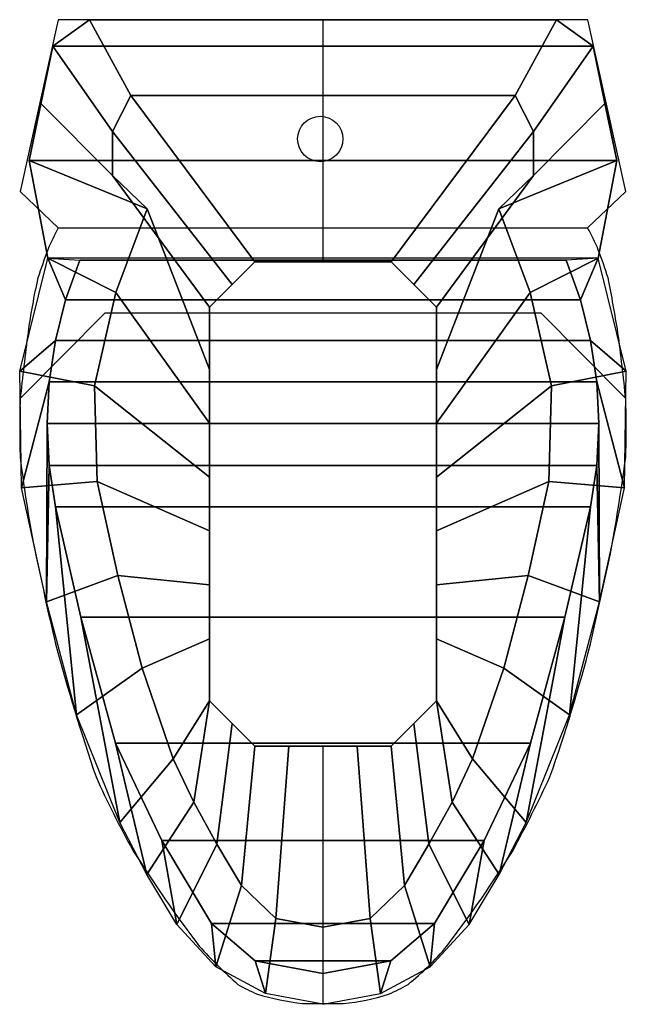
# Model space of a CAD drawing. Extents: x -2.1 to 83.3, y -42.6 to 26.1.
# Drawn here: x 78.7 to 79.1, y -12.2 to -11.6 of the extents above; entities that cross this region are included whole.
import ezdxf

# ---------------------------------------------------------------- set-up
doc = ezdxf.new("R2010")
doc.units = 0
doc.header["$LTSCALE"] = 0.018
doc.layers.add('3DKITBATH', color=4, linetype='CONTINUOUS')
doc.layers.add('KITBATH', color=3, linetype='CONTINUOUS')

msp = doc.modelspace()

# ---------------------------------------------------------------- linework, layer by layer
at = {"layer": '3DKITBATH'}
msp.add_circle((78.92321, -11.6288, 0.67), 0.015, dxfattribs=at)
at = {"layer": 'KITBATH'}
for p, q in [((78.75008, -11.68749), (79.09992, -11.68749)), ((78.72504, -11.79994), (78.78103, -11.7436)), ((78.78103, -11.7436), (79.06897, -11.7436)), ((79.12496, -11.79994), (79.06897, -11.7436))]:
    msp.add_line(p, q, dxfattribs=at)
msp.add_lwpolyline([(78.75008, -11.68749, 0.012754), (78.74309, -11.70196, 0.004575), (78.73657, -11.72063, 0.020023), (78.73005, -11.75658, 0.007631), (78.72492, -11.80093, 0.01934), (78.72492, -11.83921, 0.017796), (78.73424, -11.89896, 0.005519), (78.74822, -11.96245, 0.015748), (78.775, -12.05026, 0.021573), (78.79938, -12.0988, 0.021274), (78.84313, -12.16207, 0.02394), (78.8688, -12.18738, 0.027688), (78.88163, -12.19381, 0.037963), (78.91147, -12.2), (78.925, -12.2), (78.93853, -12.2, 0.051166), (78.96837, -12.19381, 0.027088), (78.9812, -12.18738, 0.050766), (79.00687, -12.16207, 0.022996), (79.05062, -12.0988, 0.013568), (79.075, -12.05026, 0.02081), (79.10178, -11.96245, 0.004092), (79.11576, -11.89896, 0.00998), (79.12508, -11.83921, 0.020878), (79.12508, -11.80093, 0.009421), (79.11995, -11.75658, 0.008481), (79.11343, -11.72063, 0.019115), (79.10691, -11.70196, 0.023884), (79.09992, -11.68749), (79.1251, -11.66349), (79.1, -11.55), (78.75, -11.55), (78.7249, -11.66349), (78.75008, -11.68749)], format="xyb", dxfattribs=at)

# ---------------------------------------------------------------- meshes
at = {"layer": '3DKITBATH', "color": 0}
mesh = msp.add_polyface(dxfattribs=at)
corners = [(78.80879, -11.67497, 0.32), (78.78591, -11.653, 0.32), (78.78586, -11.62392, 0.32), (78.79809, -11.6, 0.32), (78.925, -11.6, 0.32), (78.925, -11.55, 0.37), (78.77068, -11.55, 0.37), (78.7464, -11.56754, 0.37), (78.73864, -11.60533, 0.37), (78.73088, -11.64313, 0.37)]
mesh.append_faces([[corners[k] for k in face] for face in [(0, 9, 8, 1)]], dxfattribs={"color": 0})
mesh.append_faces([[corners[k] for k in face] for face in [(8, 7, 2, 1), (6, 5, 4, 3)]], dxfattribs={"vtx1": -1, "color": 0})
mesh.append_faces([[corners[k] for k in face] for face in [(7, 6, 3, 2)]], dxfattribs={"vtx3": -1, "color": 0})
mesh = msp.add_polyface(dxfattribs=at)
corners = [(78.74321, -11.7076, 0.67), (78.73088, -11.64313, 0.67), (78.7464, -11.56754, 0.67), (78.77068, -11.55, 0.67), (79.07932, -11.55, 0.67), (79.1036, -11.56754, 0.67), (79.11912, -11.64313, 0.67), (79.10679, -11.7076, 0.67)]
mesh.append_faces([[corners[k] for k in face] for face in [(0, 1, 6, 7)]], dxfattribs={"vtx1": -1, "color": 0})
mesh.append_faces([[corners[k] for k in face] for face in [(1, 2, 5, 6)]], dxfattribs={"vtx1": -1, "vtx3": -1, "color": 0})
mesh.append_faces([[corners[k] for k in face] for face in [(2, 3, 4, 5)]], dxfattribs={"vtx3": -1, "color": 0})
mesh = msp.add_polyface(dxfattribs=at)
corners = [(79.04121, -11.67497, 0.32), (79.06409, -11.653, 0.32), (79.06414, -11.62392, 0.32), (79.05191, -11.6, 0.32), (78.925, -11.6, 0.32), (78.925, -11.55, 0.37), (79.07932, -11.55, 0.37), (79.1036, -11.56754, 0.37), (79.11136, -11.60533, 0.37), (79.11912, -11.64313, 0.37)]
mesh.append_faces([[corners[k] for k in face] for face in [(0, 9, 8, 1)]], dxfattribs={"color": 0})
mesh.append_faces([[corners[k] for k in face] for face in [(8, 7, 2, 1), (6, 5, 4, 3)]], dxfattribs={"vtx1": -1, "color": 0})
mesh.append_faces([[corners[k] for k in face] for face in [(7, 6, 3, 2)]], dxfattribs={"vtx3": -1, "color": 0})
mesh = msp.add_polyface(dxfattribs=at)
corners = [(78.85, -11.78103, 0.25), (78.85, -11.74, 0.25), (78.865, -11.725, 0.25), (78.88, -11.71, 0.25), (78.925, -11.71, 0.25), (78.925, -11.6, 0.32), (78.79809, -11.6, 0.32), (78.78586, -11.62392, 0.32), (78.78591, -11.653, 0.32), (78.80879, -11.67497, 0.32)]
mesh.append_faces([[corners[k] for k in face] for face in [(0, 9, 8, 1)]], dxfattribs={"color": 0})
mesh.append_faces([[corners[k] for k in face] for face in [(2, 7, 6, 3)]], dxfattribs={"vtx0": -1, "color": 0})
mesh.append_faces([[corners[k] for k in face] for face in [(6, 5, 4, 3)]], dxfattribs={"vtx1": -1, "color": 0})
mesh.append_faces([[corners[k] for k in face] for face in [(1, 8, 7, 2)]], dxfattribs={"vtx2": -1, "color": 0})
mesh = msp.add_polyface(dxfattribs=at)
corners = [(79, -11.78103, 0.25), (79, -11.74, 0.25), (78.985, -11.725, 0.25), (78.97, -11.71, 0.25), (78.925, -11.71, 0.25), (78.925, -11.6, 0.32), (79.05191, -11.6, 0.32), (79.06414, -11.62392, 0.32), (79.06409, -11.653, 0.32), (79.04121, -11.67497, 0.32)]
mesh.append_faces([[corners[k] for k in face] for face in [(0, 9, 8, 1)]], dxfattribs={"color": 0})
mesh.append_faces([[corners[k] for k in face] for face in [(2, 7, 6, 3)]], dxfattribs={"vtx0": -1, "color": 0})
mesh.append_faces([[corners[k] for k in face] for face in [(6, 5, 4, 3)]], dxfattribs={"vtx1": -1, "color": 0})
mesh.append_faces([[corners[k] for k in face] for face in [(1, 8, 7, 2)]], dxfattribs={"vtx2": -1, "color": 0})
mesh = msp.add_polyface(dxfattribs=at)
corners = [(78.82608, -12.03829, 0.32), (78.80547, -11.97851, 0.32), (78.78948, -11.91711, 0.32), (78.77571, -11.85518, 0.32), (78.77395, -11.79192, 0.32), (78.7881, -11.73023, 0.32), (78.80879, -11.67497, 0.32), (78.73088, -11.64313, 0.37), (78.74321, -11.7076, 0.37), (78.7247, -11.78229, 0.37), (78.72576, -11.85923, 0.37), (78.7422, -11.9346, 0.37), (78.76205, -12.00916, 0.37), (78.79076, -12.08049, 0.37)]
mesh.append_faces([[corners[k] for k in face] for face in [(8, 7, 6, 5)]], dxfattribs={"color": 0})
mesh.append_faces([[corners[k] for k in face] for face in [(1, 12, 11, 2), (2, 11, 10, 3)]], dxfattribs={"vtx0": -1, "vtx2": -1, "color": 0})
mesh.append_faces([[corners[k] for k in face] for face in [(10, 9, 4, 3)]], dxfattribs={"vtx1": -1, "vtx3": -1, "color": 0})
mesh.append_faces([[corners[k] for k in face] for face in [(0, 13, 12, 1)]], dxfattribs={"vtx2": -1, "color": 0})
mesh.append_faces([[corners[k] for k in face] for face in [(9, 8, 5, 4)]], dxfattribs={"vtx3": -1, "color": 0})
mesh = msp.add_polyface(dxfattribs=at)
corners = [(79.02392, -12.03829, 0.32), (79.04453, -11.97851, 0.32), (79.06052, -11.91711, 0.32), (79.07429, -11.85518, 0.32), (79.07605, -11.79192, 0.32), (79.0619, -11.73023, 0.32), (79.04121, -11.67497, 0.32), (79.11912, -11.64313, 0.37), (79.10679, -11.7076, 0.37), (79.1253, -11.78229, 0.37), (79.12424, -11.85923, 0.37), (79.1078, -11.9346, 0.37), (79.08795, -12.00916, 0.37), (79.05924, -12.08049, 0.37)]
mesh.append_faces([[corners[k] for k in face] for face in [(8, 7, 6, 5)]], dxfattribs={"color": 0})
mesh.append_faces([[corners[k] for k in face] for face in [(1, 12, 11, 2), (2, 11, 10, 3)]], dxfattribs={"vtx0": -1, "vtx2": -1, "color": 0})
mesh.append_faces([[corners[k] for k in face] for face in [(10, 9, 4, 3)]], dxfattribs={"vtx1": -1, "vtx3": -1, "color": 0})
mesh.append_faces([[corners[k] for k in face] for face in [(0, 13, 12, 1)]], dxfattribs={"vtx2": -1, "color": 0})
mesh.append_faces([[corners[k] for k in face] for face in [(9, 8, 5, 4)]], dxfattribs={"vtx3": -1, "color": 0})
mesh = msp.add_polyface(dxfattribs=at)
corners = [(78.85, -12, 0.25), (78.85, -11.95897, 0.25), (78.85, -11.92338, 0.25), (78.85, -11.88779, 0.25), (78.85, -11.85221, 0.25), (78.85, -11.81662, 0.25), (78.85, -11.78103, 0.25), (78.80879, -11.67497, 0.32), (78.7881, -11.73023, 0.32), (78.77395, -11.79192, 0.32), (78.77571, -11.85518, 0.32), (78.78948, -11.91711, 0.32), (78.80547, -11.97851, 0.32), (78.82608, -12.03829, 0.32)]
mesh.append_faces([[corners[k] for k in face] for face in [(12, 11, 2, 1), (11, 10, 3, 2), (10, 9, 4, 3), (9, 8, 5, 4)]], dxfattribs={"vtx1": -1, "vtx3": -1, "color": 0})
mesh.append_faces([[corners[k] for k in face] for face in [(0, 13, 12, 1)]], dxfattribs={"vtx2": -1, "color": 0})
mesh.append_faces([[corners[k] for k in face] for face in [(8, 7, 6, 5)]], dxfattribs={"vtx3": -1, "color": 0})
mesh = msp.add_polyface(dxfattribs=at)
corners = [(79, -12, 0.25), (79, -11.95897, 0.25), (79, -11.92338, 0.25), (79, -11.88779, 0.25), (79, -11.85221, 0.25), (79, -11.81662, 0.25), (79, -11.78103, 0.25), (79.04121, -11.67497, 0.32), (79.0619, -11.73023, 0.32), (79.07605, -11.79192, 0.32), (79.07429, -11.85518, 0.32), (79.06052, -11.91711, 0.32), (79.04453, -11.97851, 0.32), (79.02392, -12.03829, 0.32)]
mesh.append_faces([[corners[k] for k in face] for face in [(12, 11, 2, 1), (11, 10, 3, 2), (10, 9, 4, 3), (9, 8, 5, 4)]], dxfattribs={"vtx1": -1, "vtx3": -1, "color": 0})
mesh.append_faces([[corners[k] for k in face] for face in [(0, 13, 12, 1)]], dxfattribs={"vtx2": -1, "color": 0})
mesh.append_faces([[corners[k] for k in face] for face in [(8, 7, 6, 5)]], dxfattribs={"vtx3": -1, "color": 0})
mesh = msp.add_polyface(dxfattribs=at)
corners = [(78.925, -12.18015, 0.37), (78.88016, -12.17175, 0.37), (78.8513, -12.14712, 0.37), (78.81852, -12.09231, 0.37), (78.78795, -12.02793, 0.37), (78.76507, -11.94471, 0.37), (78.74821, -11.87183, 0.37), (78.74411, -11.84447, 0.37), (78.74272, -11.81685, 0.37), (78.74407, -11.78921, 0.37), (78.74813, -11.76185, 0.37), (78.75487, -11.73502, 0.37), (78.76421, -11.70898, 0.37), (78.74321, -11.7076, 0.37), (78.7247, -11.78229, 0.37), (78.72576, -11.85923, 0.37), (78.7422, -11.9346, 0.37), (78.76205, -12.00916, 0.37), (78.79076, -12.08049, 0.37), (78.80858, -12.11466, 0.37), (78.82839, -12.14777, 0.37), (78.85415, -12.17584, 0.37), (78.88708, -12.1934, 0.37), (78.925, -12.2005, 0.37)]
mesh.append_faces([[corners[k] for k in face] for face in [(0, 23, 22, 1), (1, 22, 21, 2), (16, 8, 7), (13, 12, 11)]], dxfattribs={"vtx0": -1, "vtx2": -1, "color": 0})
mesh.append_faces([[corners[k] for k in face] for face in [(21, 20, 3, 2), (20, 19, 4, 3), (19, 18, 5, 4), (18, 17, 6, 5), (17, 16, 7, 6), (16, 15, 9, 8), (15, 14, 10, 9), (14, 13, 11, 10)]], dxfattribs={"vtx1": -1, "vtx3": -1, "color": 0})
mesh = msp.add_polyface(dxfattribs=at)
corners = [(78.925, -12.18015, 0.37), (78.88016, -12.17175, 0.37), (78.8513, -12.14712, 0.37), (78.81852, -12.09231, 0.37), (78.78795, -12.02793, 0.37), (78.76507, -11.94471, 0.37), (78.74821, -11.87183, 0.37), (78.74411, -11.84447, 0.37), (78.74272, -11.81685, 0.37), (78.74407, -11.78921, 0.37), (78.74813, -11.76185, 0.37), (78.75487, -11.73502, 0.37), (78.76421, -11.70898, 0.37), (78.925, -11.70898, 0.37), (78.925, -11.70898, 0.4), (78.76421, -11.70898, 0.4), (78.75487, -11.73502, 0.4), (78.74813, -11.76185, 0.4), (78.74407, -11.78921, 0.4), (78.74272, -11.81685, 0.4), (78.74411, -11.84447, 0.4), (78.74821, -11.87183, 0.4), (78.76507, -11.94471, 0.4), (78.78795, -12.02793, 0.4), (78.81852, -12.09231, 0.4), (78.8513, -12.14712, 0.4), (78.88016, -12.17175, 0.4), (78.925, -12.18015, 0.4)]
mesh.append_faces([[corners[k] for k in face] for face in [(26, 25, 2, 1)]], dxfattribs={"color": 0})
mesh.append_faces([[corners[k] for k in face] for face in [(0, 27, 26, 1)]], dxfattribs={"vtx0": -1, "color": 0})
mesh.append_faces([[corners[k] for k in face] for face in [(25, 24, 3, 2), (21, 20, 7, 6), (15, 14, 13, 12)]], dxfattribs={"vtx1": -1, "color": 0})
mesh.append_faces([[corners[k] for k in face] for face in [(24, 23, 4, 3), (23, 22, 5, 4), (20, 19, 8, 7), (19, 18, 9, 8), (18, 17, 10, 9), (17, 16, 11, 10)]], dxfattribs={"vtx1": -1, "vtx3": -1, "color": 0})
mesh.append_faces([[corners[k] for k in face] for face in [(22, 21, 6, 5), (16, 15, 12, 11)]], dxfattribs={"vtx3": -1, "color": 0})
mesh = msp.add_polyface(dxfattribs=at)
corners = [(79.08579, -11.70898, 0.4), (79.09513, -11.73502, 0.4), (79.10187, -11.76185, 0.4), (79.10593, -11.78921, 0.4), (79.10728, -11.81685, 0.4), (79.10589, -11.84447, 0.4), (79.10179, -11.87183, 0.4), (79.08493, -11.94471, 0.4), (79.06205, -12.02793, 0.4), (79.03148, -12.09231, 0.4), (78.9987, -12.14712, 0.4), (78.96984, -12.17175, 0.4), (78.925, -12.18015, 0.4), (78.88016, -12.17175, 0.4), (78.8513, -12.14712, 0.4), (78.81852, -12.09231, 0.4), (78.78795, -12.02793, 0.4), (78.76507, -11.94471, 0.4), (78.74821, -11.87183, 0.4), (78.74411, -11.84447, 0.4), (78.74272, -11.81685, 0.4), (78.74407, -11.78921, 0.4), (78.74813, -11.76185, 0.4), (78.75487, -11.73502, 0.4), (78.76421, -11.70898, 0.4)]
mesh.append_faces([[corners[k] for k in face] for face in [(0, 1, 23, 24)]], dxfattribs={"vtx1": -1, "color": 0})
mesh.append_faces([[corners[k] for k in face] for face in [(1, 2, 22, 23), (3, 4, 20, 21), (2, 3, 21, 22), (4, 5, 19, 20), (5, 6, 18, 19), (6, 7, 17, 18), (7, 8, 16, 17), (8, 9, 15, 16), (9, 10, 14, 15), (10, 11, 13, 14)]], dxfattribs={"vtx1": -1, "vtx3": -1, "color": 0})
mesh.append_faces([[corners[k] for k in face] for face in [(11, 12, 13)]], dxfattribs={"vtx2": -1, "color": 0})
mesh = msp.add_polyface(dxfattribs=at)
corners = [(78.925, -12.18015, 0.37), (78.96984, -12.17175, 0.37), (78.9987, -12.14712, 0.37), (79.03148, -12.09231, 0.37), (79.06205, -12.02793, 0.37), (79.08493, -11.94471, 0.37), (79.10179, -11.87183, 0.37), (79.10589, -11.84447, 0.37), (79.10728, -11.81685, 0.37), (79.10593, -11.78921, 0.37), (79.10187, -11.76185, 0.37), (79.09513, -11.73502, 0.37), (79.08579, -11.70898, 0.37), (79.10679, -11.7076, 0.37), (79.1253, -11.78229, 0.37), (79.12424, -11.85923, 0.37), (79.1078, -11.9346, 0.37), (79.08795, -12.00916, 0.37), (79.05924, -12.08049, 0.37), (79.04142, -12.11466, 0.37), (79.02161, -12.14777, 0.37), (78.99585, -12.17584, 0.37), (78.96292, -12.1934, 0.37), (78.925, -12.2005, 0.37)]
mesh.append_faces([[corners[k] for k in face] for face in [(0, 23, 22, 1), (1, 22, 21, 2), (16, 8, 7), (13, 12, 11)]], dxfattribs={"vtx0": -1, "vtx2": -1, "color": 0})
mesh.append_faces([[corners[k] for k in face] for face in [(21, 20, 3, 2), (20, 19, 4, 3), (19, 18, 5, 4), (18, 17, 6, 5), (17, 16, 7, 6), (16, 15, 9, 8), (15, 14, 10, 9), (14, 13, 11, 10)]], dxfattribs={"vtx1": -1, "vtx3": -1, "color": 0})
mesh = msp.add_polyface(dxfattribs=at)
corners = [(78.925, -12.18015, 0.37), (78.96984, -12.17175, 0.37), (78.9987, -12.14712, 0.37), (79.03148, -12.09231, 0.37), (79.06205, -12.02793, 0.37), (79.08493, -11.94471, 0.37), (79.10179, -11.87183, 0.37), (79.10589, -11.84447, 0.37), (79.10728, -11.81685, 0.37), (79.10593, -11.78921, 0.37), (79.10187, -11.76185, 0.37), (79.09513, -11.73502, 0.37), (79.08579, -11.70898, 0.37), (78.925, -11.70898, 0.37), (78.925, -11.70898, 0.4), (79.08579, -11.70898, 0.4), (79.09513, -11.73502, 0.4), (79.10187, -11.76185, 0.4), (79.10593, -11.78921, 0.4), (79.10728, -11.81685, 0.4), (79.10589, -11.84447, 0.4), (79.10179, -11.87183, 0.4), (79.08493, -11.94471, 0.4), (79.06205, -12.02793, 0.4), (79.03148, -12.09231, 0.4), (78.9987, -12.14712, 0.4), (78.96984, -12.17175, 0.4), (78.925, -12.18015, 0.4)]
mesh.append_faces([[corners[k] for k in face] for face in [(26, 25, 2, 1)]], dxfattribs={"color": 0})
mesh.append_faces([[corners[k] for k in face] for face in [(0, 27, 26, 1)]], dxfattribs={"vtx0": -1, "color": 0})
mesh.append_faces([[corners[k] for k in face] for face in [(25, 24, 3, 2), (21, 20, 7, 6), (15, 14, 13, 12)]], dxfattribs={"vtx1": -1, "color": 0})
mesh.append_faces([[corners[k] for k in face] for face in [(24, 23, 4, 3), (23, 22, 5, 4), (20, 19, 8, 7), (19, 18, 9, 8), (18, 17, 10, 9), (17, 16, 11, 10)]], dxfattribs={"vtx1": -1, "vtx3": -1, "color": 0})
mesh.append_faces([[corners[k] for k in face] for face in [(22, 21, 6, 5), (16, 15, 12, 11)]], dxfattribs={"vtx3": -1, "color": 0})
mesh = msp.add_polyface(dxfattribs=at)
corners = [(78.925, -11.71), (78.88, -11.71), (78.85, -11.74), (78.85, -12), (78.88, -12.03), (78.925, -12.03), (78.925, -12.03, 0.25), (78.88, -12.03, 0.25), (78.85, -12, 0.25), (78.85, -11.74, 0.25), (78.88, -11.71, 0.25), (78.925, -11.71, 0.25)]
mesh.append_faces([[corners[k] for k in face] for face in [(10, 1, 2, 9), (2, 3, 8, 9), (3, 4, 7, 8)]], dxfattribs={"color": 0})
mesh.append_faces([[corners[k] for k in face] for face in [(11, 0, 1, 10), (6, 5, 4, 7)]], dxfattribs={"vtx0": -1, "color": 0})
mesh = msp.add_polyface(dxfattribs=at)
corners = [(78.925, -11.71), (78.97, -11.71), (79, -11.74), (79, -12), (78.97, -12.03), (78.925, -12.03), (78.925, -12.03, 0.25), (78.97, -12.03, 0.25), (79, -12, 0.25), (79, -11.74, 0.25), (78.97, -11.71, 0.25), (78.925, -11.71, 0.25)]
mesh.append_faces([[corners[k] for k in face] for face in [(10, 1, 2, 9), (2, 3, 8, 9), (3, 4, 7, 8)]], dxfattribs={"color": 0})
mesh.append_faces([[corners[k] for k in face] for face in [(11, 0, 1, 10), (6, 5, 4, 7)]], dxfattribs={"vtx0": -1, "color": 0})
mesh = msp.add_polyface(dxfattribs=at)
corners = [(78.925, -12.03, 0.25), (78.9025, -12.03, 0.25), (78.88, -12.03, 0.25), (78.865, -12.015, 0.25), (78.85, -12, 0.25), (78.82608, -12.03829, 0.32), (78.83969, -12.06695, 0.32), (78.85493, -12.09474, 0.32), (78.87121, -12.12197, 0.32), (78.89381, -12.14379, 0.32), (78.925, -12.14963, 0.32)]
mesh.append_faces([[corners[k] for k in face] for face in [(0, 10, 9, 1)]], dxfattribs={"vtx0": -1, "vtx2": -1, "color": 0})
mesh.append_faces([[corners[k] for k in face] for face in [(8, 7, 3, 2)]], dxfattribs={"vtx1": -1, "color": 0})
mesh.append_faces([[corners[k] for k in face] for face in [(7, 6, 4, 3)]], dxfattribs={"vtx1": -1, "vtx3": -1, "color": 0})
mesh.append_faces([[corners[k] for k in face] for face in [(6, 5, 4)]], dxfattribs={"vtx2": -1, "color": 0})
mesh.append_faces([[corners[k] for k in face] for face in [(9, 8, 2, 1)]], dxfattribs={"vtx3": -1, "color": 0})
mesh = msp.add_polyface(dxfattribs=at)
corners = [(78.925, -12.03, 0.25), (78.9475, -12.03, 0.25), (78.97, -12.03, 0.25), (78.985, -12.015, 0.25), (79, -12, 0.25), (79.02392, -12.03829, 0.32), (79.01031, -12.06695, 0.32), (78.99507, -12.09474, 0.32), (78.97879, -12.12197, 0.32), (78.95619, -12.14379, 0.32), (78.925, -12.14963, 0.32)]
mesh.append_faces([[corners[k] for k in face] for face in [(0, 10, 9, 1)]], dxfattribs={"vtx0": -1, "vtx2": -1, "color": 0})
mesh.append_faces([[corners[k] for k in face] for face in [(8, 7, 3, 2)]], dxfattribs={"vtx1": -1, "color": 0})
mesh.append_faces([[corners[k] for k in face] for face in [(7, 6, 4, 3)]], dxfattribs={"vtx1": -1, "vtx3": -1, "color": 0})
mesh.append_faces([[corners[k] for k in face] for face in [(6, 5, 4)]], dxfattribs={"vtx2": -1, "color": 0})
mesh.append_faces([[corners[k] for k in face] for face in [(9, 8, 2, 1)]], dxfattribs={"vtx3": -1, "color": 0})
mesh = msp.add_polyface(dxfattribs=at)
corners = [(78.925, -12.14963, 0.32), (78.89381, -12.14379, 0.32), (78.87121, -12.12197, 0.32), (78.85493, -12.09474, 0.32), (78.83969, -12.06695, 0.32), (78.82608, -12.03829, 0.32), (78.79076, -12.08049, 0.37), (78.80858, -12.11466, 0.37), (78.82839, -12.14777, 0.37), (78.85415, -12.17584, 0.37), (78.88708, -12.1934, 0.37), (78.925, -12.2005, 0.37)]
mesh.append_faces([[corners[k] for k in face] for face in [(0, 11, 10, 1)]], dxfattribs={"vtx0": -1, "vtx2": -1, "color": 0})
mesh.append_faces([[corners[k] for k in face] for face in [(9, 8, 3, 2)]], dxfattribs={"vtx1": -1, "color": 0})
mesh.append_faces([[corners[k] for k in face] for face in [(8, 7, 4, 3)]], dxfattribs={"vtx1": -1, "vtx3": -1, "color": 0})
mesh.append_faces([[corners[k] for k in face] for face in [(10, 9, 2, 1), (7, 6, 5, 4)]], dxfattribs={"vtx3": -1, "color": 0})
mesh = msp.add_polyface(dxfattribs=at)
corners = [(78.925, -12.14963, 0.32), (78.95619, -12.14379, 0.32), (78.97879, -12.12197, 0.32), (78.99507, -12.09474, 0.32), (79.01031, -12.06695, 0.32), (79.02392, -12.03829, 0.32), (79.05924, -12.08049, 0.37), (79.04142, -12.11466, 0.37), (79.02161, -12.14777, 0.37), (78.99585, -12.17584, 0.37), (78.96292, -12.1934, 0.37), (78.925, -12.2005, 0.37)]
mesh.append_faces([[corners[k] for k in face] for face in [(0, 11, 10, 1)]], dxfattribs={"vtx0": -1, "vtx2": -1, "color": 0})
mesh.append_faces([[corners[k] for k in face] for face in [(9, 8, 3, 2)]], dxfattribs={"vtx1": -1, "color": 0})
mesh.append_faces([[corners[k] for k in face] for face in [(8, 7, 4, 3)]], dxfattribs={"vtx1": -1, "vtx3": -1, "color": 0})
mesh.append_faces([[corners[k] for k in face] for face in [(10, 9, 2, 1), (7, 6, 5, 4)]], dxfattribs={"vtx3": -1, "color": 0})
mesh = msp.add_polymesh((2, 8), dxfattribs=dict(at, n_close=True))
for k, corner in enumerate([(79.10679, -11.7076, 0.37), (79.11912, -11.64313, 0.37), (79.1036, -11.56754, 0.37), (79.07932, -11.55, 0.37), (78.77068, -11.55, 0.37), (78.7464, -11.56754, 0.37), (78.73088, -11.64313, 0.37), (78.74321, -11.7076, 0.37), (79.10679, -11.7076, 0.67), (79.11912, -11.64313, 0.67), (79.1036, -11.56754, 0.67), (79.07932, -11.55, 0.67), (78.77068, -11.55, 0.67), (78.7464, -11.56754, 0.67), (78.73088, -11.64313, 0.67), (78.74321, -11.7076, 0.67)]):
    mesh.set_mesh_vertex(divmod(k, 8), corner)

doc.saveas('drawing.dxf')
